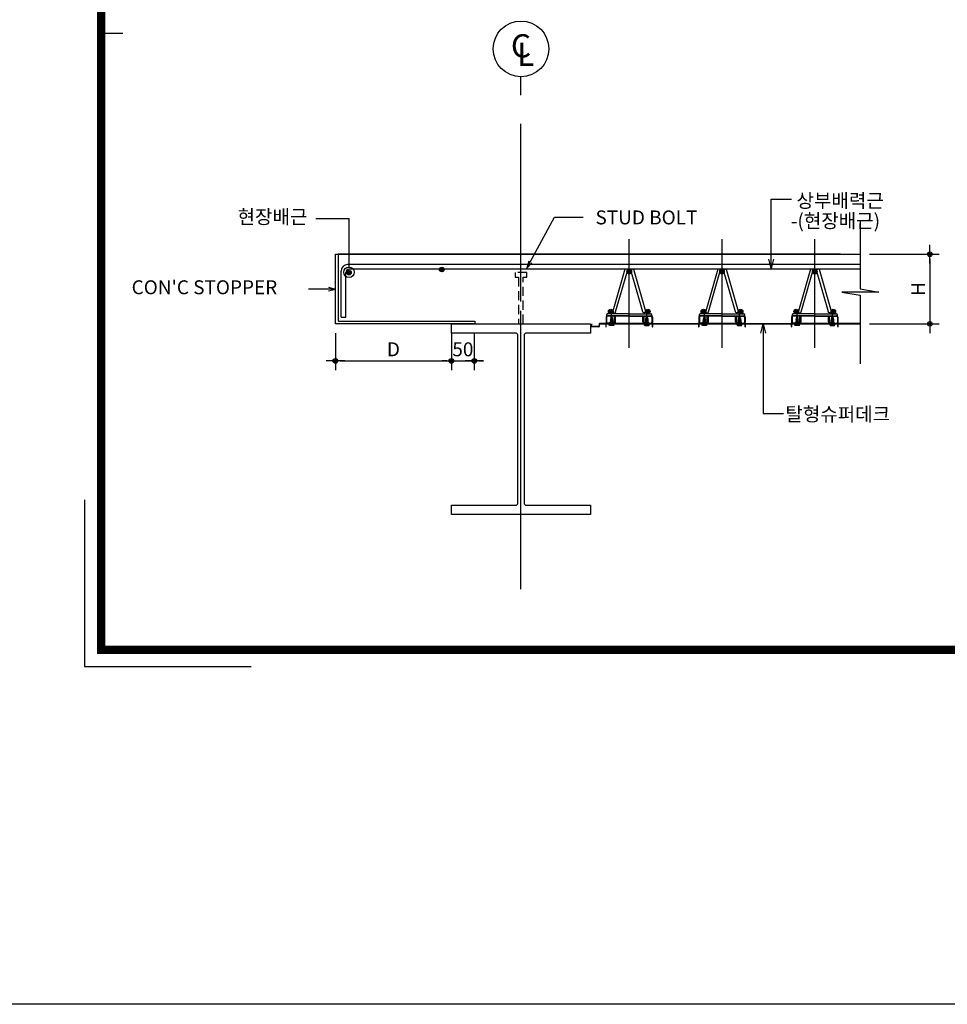
# Model space of a CAD drawing. Extents: x 6062 to 34957, y -22384 to 19835.
# Drawn here: x 11306 to 13306, y -22384 to -20262 of the extents above; entities that cross this region are included whole.
import ezdxf
from ezdxf.enums import TextEntityAlignment as Align

# ---------------------------------------------------------------- set-up
doc = ezdxf.new("R2010")
doc.units = 0
doc.header["$LTSCALE"] = 10
doc.header["$MEASUREMENT"] = 0
doc.header["$PDMODE"] = 3
for name, pattern in [('CEN', [62, 60, -1, 0, -1]), ('CENTER', [2, 1.25, -0.25, 0.25, -0.25]), ('CENTER2', [1.125, 0.75, -0.125, 0.125, -0.125]), ('DASHED', [3, 2, -1]), ('HIDDEN', [0.375, 0.25, -0.125])]:
    doc.linetypes.add(name, pattern=pattern)
doc.layers.get('0').update_dxf_attribs({"linetype": 'CONTINUOUS'})
doc.layers.get('DEFPOINTS').update_dxf_attribs({"linetype": 'CONTINUOUS'})
for name, color, linetype in [('1', 1, 'CONTINUOUS'), ('A-SYM-BUB', 3, 'CONTINUOUS'), ('angle', 3, 'CONTINUOUS'), ('CEN', 1, 'CEN'), ('DIM', 7, 'CONTINUOUS'), ('E', 115, 'CONTINUOUS'), ('E2', 6, 'CONTINUOUS'), ('G', 4, 'CONTINUOUS'), ('HID', 7, 'DASHED'), ('SEC', 2, 'CONTINUOUS'), ('TEXT', 6, 'CONTINUOUS')]:
    doc.layers.add(name, color=color, linetype=linetype)
doc.styles.add('DO', font='txt', dxfattribs={"height": 30})
doc.styles.add('Gtx', font='txt')
doc.styles.add('ROMANS', font='txt', dxfattribs={"width": 0.75})
doc.dimstyles.new('ISO-25', dxfattribs={"dimtxt": 2.5, "dimasz": 2.5, "dimexe": 1.25, "dimexo": 0.625, "dimtad": 1, "dimtxsty": 'Standard', "dimcen": 2.5, "dimadec": 0, "dimazin": 0, "dimtfac": 1, "dimtmove": 0, "dimatfit": 3, "dimfxl": 0, "dimarcsym": 0})
doc.dimstyles.get("Standard").update_dxf_attribs({"dimtxt": 0.18, "dimasz": 0.18, "dimexe": 0.18, "dimexo": 0.0625, "dimgap": 0.09, "dimtad": 0, "dimtih": 1, "dimtoh": 1, "dimdec": 4, "dimzin": 0, "dimdsep": 46, "dimtxsty": 'Standard', "dimcen": 0.09, "dimadec": 0, "dimazin": 0, "dimtfac": 1, "dimtdec": 4, "dimtofl": 0, "dimtmove": 0, "dimatfit": 3, "dimfxl": 0, "dimtolj": 1, "dimtzin": 0, "dimarcsym": 0})
doc.dimstyles.new('STANDARD$0', dxfattribs={"dimscale": 0, "dimtxt": 3.5, "dimasz": 3, "dimexe": 2, "dimexo": 2, "dimgap": 1.5, "dimtad": 1, "dimdsep": 46, "dimtxsty": 'ROMANS', "dimblk": 'ORIGIN2', "dimcen": 3, "dimclrd": 7, "dimclre": 7, "dimclrt": 2, "dimadec": 0, "dimazin": 0, "dimtfac": 1, "dimtix": 1, "dimtmove": 2, "dimatfit": 0, "dimldrblk": 'OPEN', "dimfxl": 0, "dimtolj": 1, "dimtzin": 9, "dimarcsym": 0})

# ---------------------------------------------------------------- blocks, each defined once
blk = doc.blocks.new('DIMDOT')
at = {"color": 0}
blk.add_line((-2, 0), (2, 0), dxfattribs=at)
for radius in [0.5, 0.25]:
    blk.add_circle((0, 0), radius, dxfattribs=at)
blk = doc.blocks.new('*D300')
at = {"layer": 'DEFPOINTS', "color": 0}
for p in [(11986.5, -20917.4), (12236.5, -20917.4), (12236.5, -20997.4)]:
    blk.add_point(p, dxfattribs=at)
at = {"layer": 'DIM', "color": 0, "lineweight": -2}
for p, q in [((11986.5, -20937.4), (11986.5, -21017.4)), ((12236.5, -20937.4), (12236.5, -21017.4)), ((11996.5, -20997.4), (12226.5, -20997.4))]:
    blk.add_line(p, q, dxfattribs=at)
at = {"layer": 'DIM', "color": 0, "lineweight": -2, "xscale": 10, "yscale": 10, "zscale": 10, "rotation": 180}
blk.add_blockref('DIMDOT', (11986.5, -20997.4), dxfattribs=at)
at = {"layer": 'DIM', "color": 0, "lineweight": -2, "xscale": 10, "yscale": 10, "zscale": 10}
blk.add_blockref('DIMDOT', (12236.5, -20997.4), dxfattribs=at)
at = {"layer": 'DIM', "color": 6, "insert": (12111.5, -20972.4), "char_height": 30, "attachment_point": 5, "style": 'DO'}
blk.add_mtext('\\A1;D', dxfattribs=at)
blk = doc.blocks.new('GHK22')
at = {"layer": 'DIM'}
for p, q in [((2.5, 0.625), (0, 0)), ((2.5, -0.625), (0, 0)), ((0, 0), (2.5, 0))]:
    blk.add_line(p, q, dxfattribs=at)
blk = doc.blocks.new('*D301')
at = {"layer": 'DEFPOINTS', "color": 0}
for p in [(12236.5, -20917.4), (12285.9, -20917.4), (12285.9, -20997.4)]:
    blk.add_point(p, dxfattribs=at)
at = {"layer": 'DIM', "color": 0, "lineweight": -2}
for p, q in [((12236.5, -20937.4), (12236.5, -21017.4)), ((12285.9, -20937.4), (12285.9, -21017.4)), ((12226.5, -20997.4), (12216.5, -20997.4)), ((12236.5, -20997.4), (12285.9, -20997.4)), ((12295.9, -20997.4), (12305.9, -20997.4))]:
    blk.add_line(p, q, dxfattribs=at)
at = {"layer": 'DIM', "color": 0, "lineweight": -2, "xscale": 10, "yscale": 10, "zscale": 10}
blk.add_blockref('DIMDOT', (12236.5, -20997.4), dxfattribs=at)
at = {"layer": 'DIM', "color": 0, "lineweight": -2, "xscale": 10, "yscale": 10, "zscale": 10, "rotation": 180}
blk.add_blockref('DIMDOT', (12285.9, -20997.4), dxfattribs=at)
at = {"layer": 'DIM', "color": 6, "insert": (12261.2, -20972.4), "char_height": 30, "attachment_point": 5, "style": 'DO'}
blk.add_mtext('\\A1;50', dxfattribs=at)
blk = doc.blocks.new('코스틸_box')
at = {"layer": '1'}
blk.add_line((-39, -15069.9), (7.7, -15069.9), dxfattribs=at)
at = {"layer": '1', "const_width": 18}
blk.add_lwpolyline([(-39, -11081.2), (7914.6, -11081.2), (7914.6, -16399.4), (-39, -16399.4), (-39, -11081.2)], dxfattribs=at)
at = {"layer": '1'}
blk.add_lwpolyline([(7329.7, -11081.2), (-39, -11081.2), (-39, -16399.4), (7329.7, -16399.4)], close=True, dxfattribs=at)
at = {"layer": 'DEFPOINTS'}
blk.add_lwpolyline([(-75, -16075.8), (-75, -16435.4), (284.6, -16435.4)], dxfattribs=at)
blk = doc.blocks.new('*D425')
at = {"layer": 'DEFPOINTS', "color": 0}
for p in [(13118, -20767.5), (13118, -20917.5), (13268, -20917.5)]:
    blk.add_point(p, dxfattribs=at)
at = {"layer": 'DIM', "color": 0, "lineweight": -2}
for p, q in [((13138, -20767.5), (13288, -20767.5)), ((13268, -20777.5), (13268, -20907.5)), ((13138, -20917.5), (13288, -20917.5))]:
    blk.add_line(p, q, dxfattribs=at)
at = {"layer": 'DIM', "color": 0, "lineweight": -2, "xscale": 10, "yscale": 10, "zscale": 10}
for p, rotation in [((13268, -20767.5), 90), ((13268, -20917.5), 270)]:
    blk.add_blockref('DIMDOT', p, dxfattribs=dict(at, rotation=rotation))
at = {"layer": 'DIM', "color": 6, "insert": (13242.9, -20842.5), "char_height": 30, "attachment_point": 5, "rotation": 90, "style": 'DO'}
blk.add_mtext('\\A1;H', dxfattribs=at)
blk = doc.blocks.new('BOLT_180529')
for p, q in [((30277.7, -1037.9), (30283.8, -1036.9)), ((30277.7, -1037.9), (30278.4, -1037.5)), ((30277.7, -1038.9), (30283.9, -1037.9)), ((30277.7, -1037.9), (30278.4, -1038.1)), ((30277.7, -1038.9), (30278.4, -1038.5)), ((30277.7, -1039.9), (30283.9, -1038.9)), ((30277.7, -1038.9), (30278.4, -1039.1)), ((30277.7, -1039.9), (30278.4, -1039.5)), ((30277.7, -1040.9), (30283.9, -1039.9)), ((30277.7, -1039.9), (30278.4, -1040.1)), ((30277.8, -1036.9), (30283.7, -1036)), ((30277.8, -1036.9), (30278.5, -1036.5)), ((30277.8, -1036.9), (30278.5, -1037.1)), ((30277.9, -1035.9), (30283.5, -1035)), ((30277.9, -1035.9), (30278.6, -1035.5)), ((30277.9, -1035.9), (30278.6, -1036.1)), ((30278.1, -1034.9), (30283.4, -1034.1)), ((30278.1, -1034.9), (30278.8, -1034.5)), ((30278.1, -1034.9), (30278.8, -1035.1)), ((30278.3, -1033.9), (30283.2, -1033.1)), ((30278.3, -1033.9), (30278.9, -1033.5)), ((30278.3, -1033.9), (30278.9, -1034.1)), ((30278.4, -1032.9), (30283, -1032.2)), ((30278.4, -1032.9), (30279.1, -1032.5)), ((30278.4, -1032.9), (30279.1, -1033.1)), ((30278.4, -1037.5), (30283.1, -1036.7)), ((30278.4, -1038.1), (30283.1, -1037.3)), ((30278.4, -1038.5), (30283.2, -1037.7)), ((30278.4, -1039.1), (30283.2, -1038.3)), ((30278.4, -1039.5), (30283.2, -1038.7)), ((30278.4, -1040.1), (30283.2, -1039.3)), ((30278.4, -1040.5), (30283.2, -1039.7)), ((30278.5, -1036.5), (30283, -1035.8)), ((30278.5, -1037.1), (30283, -1036.4)), ((30278.6, -1031.9), (30282.9, -1031.2)), ((30278.6, -1031.9), (30279.3, -1031.5)), ((30278.6, -1031.9), (30279.3, -1032.1)), ((30278.6, -1035.5), (30282.9, -1034.8)), ((30278.6, -1036.1), (30282.9, -1035.4)), ((30278.8, -1034.5), (30282.7, -1033.9)), ((30278.8, -1035.1), (30282.7, -1034.5)), ((30278.9, -1033.5), (30282.5, -1032.9)), ((30278.9, -1034.1), (30282.6, -1033.5)), ((30279.1, -1032.5), (30282.4, -1032)), ((30279.1, -1033.1), (30282.4, -1032.6)), ((30279.3, -1031.5), (30282.2, -1031)), ((30279.3, -1032.1), (30282.2, -1031.6)), ((30282.9, -1031.2), (30282.2, -1031)), ((30282.9, -1031.2), (30282.2, -1031.6)), ((30283, -1032.2), (30282.4, -1032)), ((30283, -1032.2), (30282.4, -1032.6)), ((30283.2, -1033.1), (30282.5, -1032.9)), ((30283.2, -1033.1), (30282.5, -1033.5)), ((30283.4, -1034.1), (30282.7, -1033.9)), ((30283.4, -1034.1), (30282.7, -1034.5)), ((30283.5, -1035), (30282.9, -1034.8)), ((30283.5, -1035), (30282.9, -1035.4)), ((30283.7, -1036), (30283, -1035.8)), ((30283.7, -1036), (30283, -1036.4)), ((30283.8, -1036.9), (30283.1, -1036.7)), ((30283.8, -1036.9), (30283.1, -1037.3)), ((30283.9, -1037.9), (30283.2, -1037.7)), ((30283.9, -1037.9), (30283.2, -1038.3)), ((30283.9, -1038.9), (30283.2, -1038.7)), ((30283.9, -1038.9), (30283.2, -1039.3)), ((30283.9, -1039.9), (30283.2, -1039.7)), ((30283.9, -1039.9), (30283.2, -1040.3)), ((30275.8, -1047.7), (30275.8, -1044.3)), ((30275.8, -1044.3), (30285.8, -1044.3)), ((30275.8, -1044.5), (30285.8, -1044.5)), ((30276.3, -1048.2), (30285.2, -1048.2)), ((30277.7, -1040.9), (30278.4, -1040.5)), ((30277.7, -1041.9), (30283.9, -1040.9)), ((30277.7, -1040.9), (30278.4, -1041.1)), ((30277.7, -1041.9), (30278.4, -1041.5)), ((30277.7, -1042.9), (30283.9, -1041.9)), ((30277.7, -1041.9), (30278.4, -1042.1)), ((30277.7, -1042.9), (30278.4, -1042.5)), ((30277.7, -1042.9), (30278.4, -1043.1)), ((30278.3, -1048.2), (30278.3, -1044.3)), ((30278.4, -1041.1), (30283.2, -1040.3)), ((30278.4, -1041.5), (30283.2, -1040.7)), ((30278.4, -1042.1), (30283.2, -1041.3)), ((30278.4, -1042.5), (30283.2, -1041.7)), ((30278.4, -1043.1), (30283.2, -1042.3)), ((30278.4, -1044.3), (30278.4, -1043.1)), ((30280.6, -1044.5), (30280.6, -1046.7)), ((30280.8, -1044.3), (30280.8, -1048.2)), ((30281, -1044.5), (30281, -1046.7)), ((30283.9, -1040.9), (30283.2, -1040.7)), ((30283.9, -1040.9), (30283.2, -1041.3)), ((30283.9, -1041.9), (30283.2, -1041.7)), ((30283.9, -1041.9), (30283.2, -1042.3)), ((30283.2, -1044.3), (30283.2, -1042.3)), ((30283.3, -1048.2), (30283.3, -1044.3)), ((30285.8, -1047.7), (30285.8, -1044.3))]:
    blk.add_line(p, q)
at = {"color": 1, "linetype": 'CENTER'}
blk.add_line((30280.8, -1048.2), (30280.8, -1029.3), dxfattribs=at)
at = {"color": 1, "linetype": 'HIDDEN'}
for p, q in [((30278.3, -1046), (30280.8, -1045.7)), ((30278.3, -1048.2), (30278.3, -1046)), ((30280.8, -1045.7), (30283.3, -1046)), ((30283.3, -1048.2), (30283.3, -1046))]:
    blk.add_line(p, q, dxfattribs=at)
at = {"linetype": 'ByBlock'}
for centre, radius, start, end in [((30278.2, -1038.3), 0.271, 309.3172, 45.5467), ((30278.2, -1039.3), 0.271, 309.3172, 45.5467), ((30278, -1037.2), 0.485, 321.532, 10.7813), ((30278.3, -1036.2), 0.348, 301.7742, 16.0992), ((30278.5, -1035.2), 0.317, 296.8219, 20.1365), ((30278.6, -1034.2), 0.33, 297.4516, 17.6136), ((30278.8, -1033.2), 0.331, 296.5797, 16.9344), ((30279, -1032.3), 0.259, 280.1449, 31.8312), ((30282.5, -1031.7), 0.261, 160.1813, 252.232), ((30282.6, -1032.7), 0.239, 150.8907, 258.9259), ((30282.9, -1033.6), 0.309, 163.8211, 237.189), ((30282.9, -1034.6), 0.259, 157.3229, 249.9586), ((30283.1, -1035.5), 0.267, 158.3535, 247.199), ((30283.3, -1036.5), 0.293, 161.0294, 242.2586), ((30283.6, -1037.4), 0.466, 168.9383, 218.2085), ((30283.3, -1038.5), 0.2, 99.8863, 259.1584), ((30283.3, -1039.5), 0.2, 99.8863, 259.1584), ((30278.2, -1040.3), 0.271, 309.3172, 45.5467), ((30278.2, -1041.3), 0.271, 309.3172, 45.5467), ((30278.2, -1042.3), 0.271, 309.3172, 45.5467), ((30283.3, -1040.5), 0.2, 99.8863, 259.1584), ((30283.3, -1041.5), 0.2, 99.8863, 259.1584)]:
    blk.add_arc(centre, radius, start, end, dxfattribs=at)
for centre, radius, start, end in [((30273.9, -1026.1), 7.62, 314.7796, 334.8755), ((30291.9, -1021.5), 13.6, 214.9796, 224.3065), ((30278.2, -1045.6), 2.67, 205.8914, 334.1086), ((30276.3, -1047.7), 0.5, 180, 270), ((30283.4, -1045.6), 2.67, 205.8914, 334.1086), ((30285.3, -1047.7), 0.5, 270, 0)]:
    blk.add_arc(centre, radius, start, end)
blk = doc.blocks.new('탈형_200810')
at = {"linetype": 'ByBlock'}
for p, q in [((29760.4, -1050), (29760.4, -1061.6)), ((29761.6, -1050), (29761.6, -1061.6)), ((29761.6, -1050), (29761.6, -1050)), ((29810.4, -1046.8), (29763.6, -1046.8)), ((29810.4, -1048), (29763.6, -1048)), ((29810.4, -1042.8), (29763.9, -1042.8)), ((29768.5, -1062.3), (29768.5, -1060.6)), ((29776.3, -1060.6), (29768.5, -1060.6)), ((29810.4, -1046.8), (29768.9, -1046.8)), ((29776.3, -1062.3), (29776.3, -1060.6)), ((29778.4, -1061.6), (29778.4, -1048)), ((29779.6, -1061.6), (29779.6, -1048)), ((29781.1, -1060.1), (29781.1, -1048)), ((29810.4, -1042.8), (29856.9, -1042.8)), ((29810.4, -1046.8), (29857.2, -1046.8)), ((29810.4, -1046.8), (29851.9, -1046.8)), ((29810.4, -1048), (29857.2, -1048)), ((29839.7, -1060.1), (29839.7, -1048)), ((29841.2, -1061.6), (29841.2, -1048)), ((29842.4, -1061.6), (29842.4, -1048)), ((29844.5, -1062.3), (29844.5, -1060.6)), ((29844.5, -1060.6), (29852.3, -1060.6)), ((29852.3, -1062.3), (29852.3, -1060.6)), ((29859.2, -1050), (29859.2, -1061.6)), ((29859.2, -1050), (29859.2, -1050)), ((29860.4, -1050), (29860.4, -1061.6)), ((29761.6, -1061.6), (29761.6, -1061.6)), ((29776.7, -1062.6), (29762.6, -1062.6)), ((29777.4, -1062.6), (29776.5, -1062.6)), ((29779.6, -1061.6), (29779.6, -1061.6)), ((29841.2, -1061.6), (29841.2, -1061.6)), ((29843.4, -1062.6), (29844.3, -1062.6)), ((29844.1, -1062.6), (29858.2, -1062.6)), ((29859.2, -1061.6), (29859.2, -1061.6))]:
    blk.add_line(p, q, dxfattribs=at)
at = {"color": 240, "linetype": 'HIDDEN'}
for p, q in [((29769.6, -1063.1), (29769.6, -1060.6)), ((29772.4, -1063.8), (29772.4, -1060.6)), ((29775.2, -1063.1), (29775.2, -1060.6)), ((29845.6, -1063.1), (29845.6, -1060.6)), ((29848.4, -1063.8), (29848.4, -1060.6)), ((29851.2, -1063.1), (29851.2, -1060.6))]:
    blk.add_line(p, q, dxfattribs=at)
at = {"color": 1, "linetype": 'CENTER2'}
for p, q in [((29772.4, -1059.9), (29772.4, -1044.1)), ((29772.4, -1059.9), (29772.4, -1044.9)), ((29848.4, -1059.9), (29848.4, -1044.1)), ((29848.4, -1059.9), (29848.4, -1044.9))]:
    blk.add_line(p, q, dxfattribs=at)
for p, q in [((29777.4, -1063.8), (29762.6, -1063.8)), ((29843.4, -1063.8), (29858.2, -1063.8))]:
    blk.add_line(p, q)
at = {"linetype": 'ByBlock'}
for centre, radius, start, end in [((29763.6, -1050), 3.2, 90, 180), ((29769.4, -1047.6), 8.22, 151.5081, 181.5147), ((29763.6, -1050), 2, 90, 180), ((29763.9, -1044.8), 2, 90, 147.5558), ((29779.6, -1060.1), 1.5, 270, 0), ((29841.2, -1060.1), 1.5, 180, 270), ((29856.9, -1044.8), 2, 32.4442, 90), ((29857.2, -1050), 3.2, 0, 90), ((29857.2, -1050), 2, 0, 90), ((29851.4, -1047.6), 8.22, 358.4853, 28.4919), ((29762.6, -1061.6), 2.2, 180, 270.0048), ((29762.6, -1061.6), 1, 180, 270), ((29768.2, -1062.3), 0.3, 270, 0), ((29776.6, -1062.3), 0.3, 180, 270), ((29777.4, -1061.6), 1, 270, 0), ((29777.4, -1061.6), 2.2, 270, 0), ((29843.4, -1061.6), 2.2, 180, 270), ((29843.4, -1061.6), 1, 180, 270), ((29844.2, -1062.3), 0.3, 270, 0), ((29852.6, -1062.3), 0.3, 180, 270), ((29858.2, -1061.6), 1, 270, 0), ((29858.2, -1061.6), 2.2, 269.9952, 0)]:
    blk.add_arc(centre, radius, start, end, dxfattribs=at)
at = {"color": 240, "linetype": 'HIDDEN'}
for centre, start, end in [((29768.6, -1062.8), 270, 341.8051), ((29776.1, -1062.8), 198.1949, 270), ((29844.6, -1062.8), 270, 341.8051), ((29852.1, -1062.8), 198.1949, 270)]:
    blk.add_arc(centre, 1, start, end, dxfattribs=at)
at = {"layer": 'G', "color": 0, "xscale": -1}
blk.add_blockref('BOLT_180529', (60053.2, -19.4), dxfattribs=at)
at = {"layer": 'G', "color": 0}
blk.add_blockref('BOLT_180529', (-432.4, -19.4), dxfattribs=at)

msp = doc.modelspace()

# ---------------------------------------------------------------- linework, layer by layer
at = {"color": 6}
for p, q in [((12536.747, -20922.482), (12539.673, -20917.415)), ((12537.18, -20922.732), (12540.106, -20917.665)), ((12554.109, -20923.482), (12537.613, -20923.482)), ((12554.109, -20923.982), (12537.613, -20923.982)), ((12554.875, -20917.93), (12554.609, -20923.008)), ((12555.374, -20917.956), (12555.108, -20923.035)), ((12568.924, -20916.982), (12555.873, -20916.982)), ((12555.873, -20917.482), (12568.924, -20917.482)), ((12569.424, -20917.982), (12569.424, -20918.482)), ((12569.424, -20918.482), (12569.424, -20923.482)), ((12569.924, -20923.482), (12569.924, -20917.982)), ((12570.424, -20923.482), (12570.424, -20917.982)), ((12668.924, -20916.982), (12570.924, -20916.982)), ((12570.924, -20917.482), (12668.924, -20917.482)), ((12669.424, -20917.982), (12669.424, -20918.482)), ((12669.424, -20918.482), (12669.424, -20923.482)), ((12669.924, -20923.482), (12669.924, -20917.982)), ((12670.424, -20923.482), (12670.424, -20917.982)), ((12670.924, -20916.982), (12768.924, -20916.982)), ((12670.924, -20917.482), (12768.924, -20917.482)), ((12769.424, -20917.982), (12769.424, -20918.482)), ((12769.424, -20918.482), (12769.424, -20923.482)), ((12769.924, -20923.482), (12769.924, -20917.982)), ((12770.424, -20923.482), (12770.424, -20917.982)), ((12868.924, -20916.982), (12770.924, -20916.982)), ((12770.924, -20917.482), (12868.924, -20917.482)), ((12869.424, -20917.982), (12869.424, -20918.482)), ((12869.424, -20918.482), (12869.424, -20923.482)), ((12869.924, -20923.482), (12869.924, -20917.982)), ((12870.424, -20923.482), (12870.424, -20917.982)), ((12870.924, -20916.982), (12968.924, -20916.982)), ((12870.924, -20917.482), (12968.924, -20917.482)), ((12969.424, -20917.982), (12969.424, -20918.482)), ((12969.424, -20918.482), (12969.424, -20923.482)), ((12969.924, -20923.482), (12969.924, -20917.982)), ((12970.424, -20923.482), (12970.424, -20917.982)), ((13068.924, -20916.982), (12970.924, -20916.982)), ((12970.924, -20917.482), (13068.924, -20917.482)), ((13069.424, -20917.982), (13069.424, -20918.482)), ((13069.424, -20918.482), (13069.424, -20923.482)), ((13069.924, -20923.482), (13069.924, -20917.982)), ((13070.424, -20923.482), (13070.424, -20917.982)), ((13117.967, -20916.982), (13070.924, -20916.982)), ((13070.924, -20917.482), (13117.967, -20917.482))]:
    msp.add_line(p, q, dxfattribs=at)
at = {"color": 6, "linetype": 'Continuous'}
msp.add_line((12539.673, -20917.415), (12540.106, -20917.665), dxfattribs=at)
msp.add_lwpolyline([(6061.582, -9043.199), (28745.949, -9043.199), (28745.949, -22384.245), (6061.582, -22384.245)], close=True)
at = {"color": 6}
for centre, radius, start, end in [((12537.613, -20922.982), 1, 150, 270), ((12537.613, -20922.982), 0.5, 150, 270), ((12554.109, -20922.982), 0.5, 270, 357), ((12554.109, -20922.982), 1, 270, 357), ((12555.873, -20917.982), 1, 90, 177), ((12555.873, -20917.982), 0.5, 90, 177), ((12568.924, -20917.982), 1, 360, 90), ((12568.924, -20917.982), 0.5, 360, 90), ((12569.924, -20923.482), 0.5, 180, 360), ((12570.924, -20917.982), 1, 90, 180), ((12570.924, -20917.982), 0.5, 90, 180), ((12668.924, -20917.982), 1, 360, 90), ((12668.924, -20917.982), 0.5, 360, 90), ((12669.924, -20923.482), 0.5, 180, 360), ((12670.924, -20917.982), 1, 90, 180), ((12670.924, -20917.982), 0.5, 90, 180), ((12768.924, -20917.982), 1, 360, 90), ((12768.924, -20917.982), 0.5, 360, 90), ((12769.924, -20923.482), 0.5, 180, 360), ((12770.924, -20917.982), 1, 90, 180), ((12770.924, -20917.982), 0.5, 90, 180), ((12868.924, -20917.982), 1, 360, 90), ((12868.924, -20917.982), 0.5, 360, 90), ((12869.924, -20923.482), 0.5, 180, 360), ((12870.924, -20917.982), 1, 90, 180), ((12870.924, -20917.982), 0.5, 90, 180), ((12968.924, -20917.982), 1, 360, 90), ((12968.924, -20917.982), 0.5, 360, 90), ((12969.924, -20923.482), 0.5, 180, 360), ((12970.924, -20917.982), 1, 90, 180), ((12970.924, -20917.982), 0.5, 90, 180), ((13068.924, -20917.982), 1, 360, 90), ((13068.924, -20917.982), 0.5, 360, 90), ((13069.924, -20923.482), 0.5, 180, 360), ((13070.924, -20917.982), 1, 90, 180), ((13070.924, -20917.982), 0.5, 90, 180)]:
    msp.add_arc(centre, radius, start, end, dxfattribs=at)
at = {"layer": '1', "color": 8, "linetype": 'CEN'}
msp.add_line((12386.51, -21489.336), (12386.51, -20486.119), dxfattribs=at)
at = {"layer": 'A-SYM-BUB', "color": 7}
msp.add_lwpolyline([(12386.51, -20424.778), (12386.51, -20384.778, -1), (12386.51, -20264.778, -1), (12386.51, -20384.778, 0)], format="xyb", dxfattribs=at)
at = {"layer": 'angle'}
msp.add_lwpolyline([(11992.51, -20911.482), (12286.914, -20911.482), (12286.914, -20917.482), (11986.51, -20917.482), (11986.51, -20767.482), (11992.51, -20767.482)], close=True, dxfattribs=at)
at = {"layer": 'CEN'}
for points in [[(12619.924, -20969.116), (12619.924, -20735.162)], [(12819.924, -20969.116), (12819.924, -20735.162)], [(13019.924, -20969.116), (13019.924, -20735.162)]]:
    msp.add_lwpolyline(points, dxfattribs=at)
at = {"layer": 'DIM'}
for p in [(11944.48, -20690.62), (12015.71, -20795.162)]:
    msp.add_line(p, (12015.71, -20690.62), dxfattribs=at)
for points in [[(12399.37, -20797.482), (12458.562, -20687.482), (12520.695, -20687.482)], [(11986.51, -20842.482), (11928.158, -20842.482)]]:
    msp.add_lwpolyline(points, dxfattribs=at)
msp.add_circle((12015.71, -20806.412), 11.25, dxfattribs=at)
at = {"layer": 'E', "color": 3}
for p, q in [((13117.967, -20789.937), (12012.71, -20789.937)), ((11998.71, -20902.952), (11998.71, -20803.937)), ((12008.71, -20902.952), (12008.71, -20806.937)), ((13117.967, -20799.937), (12015.71, -20799.937))]:
    msp.add_line(p, q, dxfattribs=at)
at = {"layer": 'E'}
for p, q in [((12610.705, -20799.956), (12584.861, -20890.267)), ((12590.619, -20891.957), (12616.598, -20801.144)), ((12649.23, -20891.957), (12623.374, -20801.601)), ((12629.144, -20799.956), (12654.987, -20890.267)), ((12810.705, -20799.956), (12784.861, -20890.267)), ((12790.619, -20891.957), (12816.598, -20801.144)), ((12849.23, -20891.957), (12823.374, -20801.601)), ((12829.144, -20799.956), (12854.987, -20890.267)), ((13010.705, -20799.956), (12984.861, -20890.267)), ((12990.619, -20891.957), (13016.598, -20801.144)), ((13049.23, -20891.957), (13023.374, -20801.601)), ((13029.144, -20799.956), (13054.987, -20890.267))]:
    msp.add_line(p, q, dxfattribs=at)
at = {"layer": 'E', "color": 3}
msp.add_lwpolyline([(11998.71, -20902.952), (12008.71, -20902.952)], dxfattribs=at)
at = {"layer": 'E'}
for points in [[(12584.861, -20890.267, 1.0073886), (12590.707, -20891.648, 0.04686773)], [(12654.987, -20890.267, -1.0073886), (12649.142, -20891.648, -0.04686773)], [(12784.861, -20890.267, 1.0073886), (12790.707, -20891.648, 0.04686773)], [(12854.987, -20890.267, -1.0073886), (12849.142, -20891.648, -0.04686773)], [(12984.861, -20890.267, 1.0073886), (12990.707, -20891.648, 0.04686773)], [(13054.987, -20890.267, -1.0073886), (13049.142, -20891.648, -0.04686773)]]:
    msp.add_lwpolyline(points, format="xyb", dxfattribs=at)
at = {"layer": 'E', "color": 3}
for centre, radius in [((12012.71, -20803.937), 14), ((12015.71, -20806.937), 7)]:
    msp.add_arc(centre, radius, 90, 180, dxfattribs=at)
at = {"layer": 'E'}
for centre, start, end in [((12612.086, -20808.094), 57.006572, 102.795321), ((12628.377, -20808.206), 84.687605, 127.140953), ((12812.086, -20808.094), 57.006572, 102.795321), ((12828.377, -20808.206), 84.687605, 127.140953), ((13012.086, -20808.094), 57.006572, 102.795321), ((13028.377, -20808.206), 84.687605, 127.140953)]:
    msp.add_arc(centre, 8.286, start, end, dxfattribs=at)
at = {"layer": 'E2'}
for p, q in [((11986.51, -20767.482), (13117.967, -20767.482)), ((13075.565, -20767.482), (11992.51, -20767.482))]:
    msp.add_line(p, q, dxfattribs=at)
at = {"layer": 'E2', "linetype": 'ByBlock'}
msp.add_lwpolyline([(13117.967, -20693.982), (13117.967, -20841.938), (13157.967, -20848.982), (13077.967, -20848.982), (13117.967, -20856.026), (13117.967, -21003.982)], dxfattribs=at)
at = {"layer": 'HID'}
msp.add_lwpolyline([(12391.491, -20917.482), (12391.491, -20816.768), (12399.43, -20816.768), (12399.43, -20806.539), (12373.591, -20806.539), (12373.591, -20816.768), (12381.262, -20816.768), (12381.262, -20917.482)], dxfattribs=at)
at = {"layer": 'SEC', "const_width": 5}
for points in [[(12213.21, -20800.437, 1), (12218.21, -20800.437, 1)], [(12013.21, -20806.937, 1), (12018.21, -20806.937, 1)]]:
    msp.add_lwpolyline(points, format="xyb", close=True, dxfattribs=at)
at = {"layer": 'SEC', "linetype": 'ByBlock', "const_width": 5}
for points in [[(12622.424, -20804.937, -1), (12617.424, -20804.937, -1)], [(12822.424, -20804.937, -1), (12817.424, -20804.937, -1)], [(13022.424, -20804.937, -1), (13017.424, -20804.937, -1)], [(12582.424, -20890.982, -1), (12577.424, -20890.982, -1)], [(12662.424, -20890.982, -1), (12657.424, -20890.982, -1)], [(12782.424, -20890.982, -1), (12777.424, -20890.982, -1)], [(12862.424, -20890.982, -1), (12857.424, -20890.982, -1)], [(12982.424, -20890.982, -1), (12977.424, -20890.982, -1)], [(13062.424, -20890.982, -1), (13057.424, -20890.982, -1)]]:
    msp.add_lwpolyline(points, format="xyb", close=True, dxfattribs=at)
at = {"layer": 'SEC'}
msp.add_lwpolyline([(12379.862, -21302.548), (12379.862, -20942.543, 0.41421356), (12374.747, -20937.429), (12236.51, -20937.429), (12236.51, -20917.482), (12536.51, -20917.482), (12536.51, -20937.429), (12398.274, -20937.429, 0.41421356), (12393.159, -20942.543), (12393.159, -21303.54, 0.41421356), (12398.274, -21308.654), (12536.51, -21308.654), (12536.51, -21328.601), (12236.51, -21328.601), (12236.51, -21308.654), (12374.747, -21308.654, 0.41421356), (12379.862, -21303.54)], format="xyb", dxfattribs=at)
for centre in [(12215.71, -20800.437), (12015.71, -20806.937), (12619.924, -20804.937), (12819.924, -20804.937), (13019.924, -20804.937), (12579.924, -20890.982), (12659.924, -20890.982), (12779.924, -20890.982), (12859.924, -20890.982), (12979.924, -20890.982), (13059.924, -20890.982)]:
    msp.add_circle(centre, 5, dxfattribs=at)

# ---------------------------------------------------------------- block references
at = {"layer": 'DIM', "xscale": -6.000668522957907, "yscale": 6.000668522956403, "zscale": 6.000668522956801, "rotation": 241.6912204158506}
msp.add_blockref('GHK22', (12399.363, -20797.515), dxfattribs=at)
at = {"layer": 'DIM', "xscale": -6.000668522952765, "yscale": 6.000668522956403, "zscale": 6.000668522956801}
msp.add_blockref('GHK22', (11986.51, -20842.482), dxfattribs=at)
at = {"layer": 'G', "color": 0}
for name, p in [('코스틸_box', (11520.256, -5220.896)), ('탈형_200810', (-17190.474, -19853.207)), ('탈형_200810', (-16990.474, -19853.207)), ('탈형_200810', (-16790.474, -19853.207))]:
    msp.add_blockref(name, p, dxfattribs=at)

# ---------------------------------------------------------------- texts
at = {"layer": 'A-SYM-BUB', "style": 'Gtx'}
for s, p in [('C', (12386.51, -20324.778)), ('L', (12396.934, -20343.143))]:
    msp.add_text(s, height=50, dxfattribs=at).set_placement(p, align=Align.MIDDLE)
at = {"layer": 'TEXT', "style": 'DO'}
for s, p in [('상부배력근', (12980.479, -20666.854)), ('현장배근', (11775.405, -20701.831)), ('-(현장배근)', (12968.267, -20710.543)), ("CON'C STOPPER", (11547.031, -20853.682)), ('탈형슈퍼데크', (12956.49, -21127.087))]:
    msp.add_text(s, height=30, dxfattribs=at).set_placement(p)
msp.add_text('STUD BOLT', height=30, dxfattribs=at).set_placement((12657.02, -20703.111), align=Align.CENTER)

# ---------------------------------------------------------------- dimensions: what is measured, and where the dimension line sits
at = {"layer": 'DIM'}
dim = msp.add_linear_dim(base=(13267.967, -20917.482), p1=(13117.967, -20767.482), p2=(13117.967, -20917.482), angle=90, text='H', dimstyle='STANDARD$0', override={"dimscale": 10, "dimtxt": 100, "dimasz": 1, "dimexe": 2, "dimexo": 2, "dimgap": 1, "dimdec": 0, "dimtxsty": 'DO', "dimblk": 'DIMDOT', "dimsah": 0, "dimcen": 0, "dimdle": 2, "dimclrd": 0, "dimclre": 0, "dimclrt": 6, "dimtfac": 0.1, "dimtdec": 0, "dimldrblk": 'DIMDOT', "dimtvp": 0.093333, "dimtzin": 8}, dxfattribs=at)
dim.commit()
dim.dimension.update_dxf_attribs({"geometry": '*D425', "text_midpoint": (13242.947, -20842.482)})
for base, p1, p2, text, picture, middle in [((12236.51, -20997.429), (11986.51, -20917.429), (12236.51, -20917.429), 'D', '*D300', (12111.51, -20972.408)), ((12285.914, -20997.429), (12236.51, -20917.429), (12285.914, -20917.429), '50', '*D301', (12261.212, -20972.408))]:
    dim = msp.add_linear_dim(base=base, p1=p1, p2=p2, text=text, dimstyle='Standard', override={"dimscale": 10, "dimtxt": 100, "dimasz": 1, "dimexe": 2, "dimexo": 2, "dimgap": 1, "dimtad": 1, "dimtih": 0, "dimtoh": 0, "dimdec": 0, "dimzin": 8, "dimtxsty": 'DO', "dimblk": 'DIMDOT', "dimcen": 0, "dimdle": 2, "dimclrt": 6, "dimtfac": 0.1, "dimtdec": 0, "dimtix": 1, "dimtofl": 1, "dimtmove": 2, "dimldrblk": 'DIMDOT', "dimtvp": 0.093333, "dimtzin": 8}, dxfattribs=at)
    dim.commit()
    dim.dimension.update_dxf_attribs({"geometry": picture, "text_midpoint": middle})

# ---------------------------------------------------------------- leaders
for points in [[(12925.749, -20798.222), (12925.749, -20648.432), (12969.774, -20648.432)], [(12908.776, -20917.812), (12908.776, -21110.776), (12952.801, -21110.776)]]:
    msp.add_leader(points, dimstyle='ISO-25', override={"dimasz": 20, "dimtad": 0, "dimldrblk": 'Open30', "dimfxl": 2})

doc.saveas('drawing.dxf')
